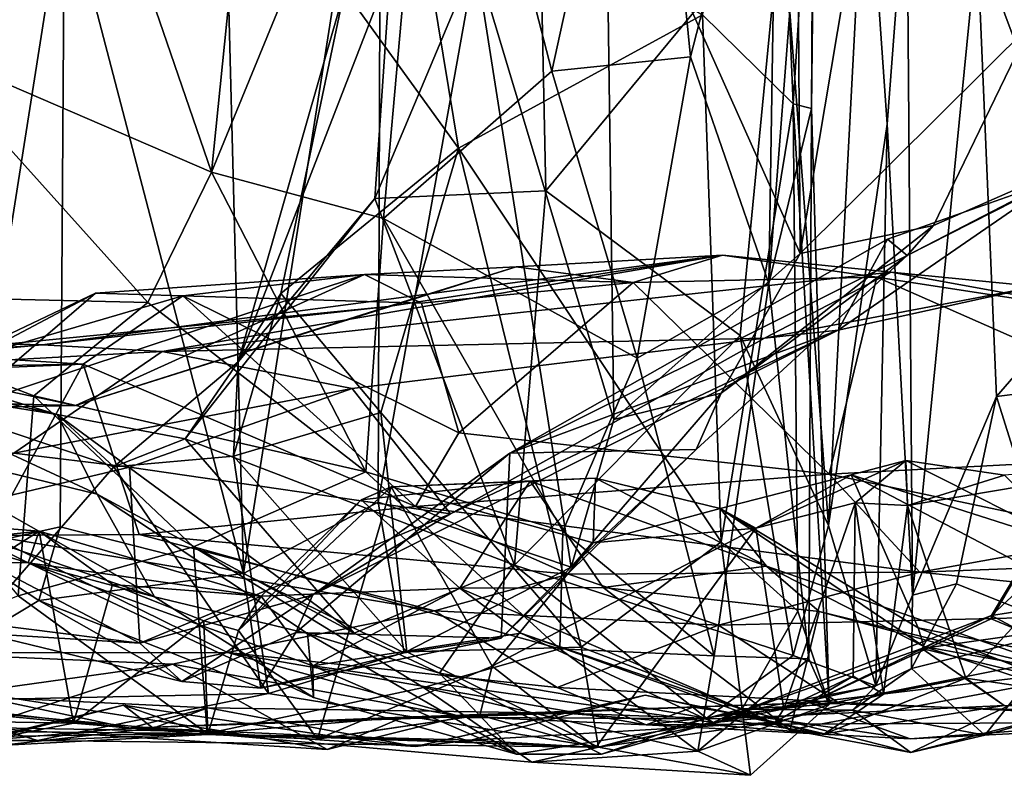
# Model space of a CAD drawing. Extents: x -25.5 to -1.3, y 5.9 to 7.
# Drawn here: x -18.8 to -18.1, y 6 to 6.5 of the extents above; entities that cross this region are included whole.
import ezdxf

# ---------------------------------------------------------------- set-up
doc = ezdxf.new("R2010")
doc.units = 0
doc.header["$MEASUREMENT"] = 0
doc.layers.add('1', color=7, linetype='CONTINUOUS')

msp = doc.modelspace()

# ---------------------------------------------------------------- linework, layer by layer
at = {"layer": '1'}
for points in [[(-18.908194, 6.846135, -0.983492), (-18.807352, 6.625229, -1.006863), (-18.885641, 6.130165, -0.980548)], [(-18.697287, 6.412394, 4.199267), (-18.529013, 6.822502, 4.19152), (-18.659761, 6.783508, 4.20493)], [(-18.697287, 6.412394, 4.199267), (-18.568571, 6.377754, 4.197857), (-18.529013, 6.822502, 4.19152)], [(-18.568571, 6.377754, 4.197857), (-18.442656, 6.487926, 4.172619), (-18.529013, 6.822502, 4.19152)], [(-18.370314, 6.818129, 4.145995), (-18.529013, 6.822502, 4.19152), (-18.442656, 6.487926, 4.172619)], [(-18.338882, 6.498695, 4.121871), (-18.370314, 6.818129, 4.145995), (-18.442656, 6.487926, 4.172619)], [(-18.338882, 6.498695, 4.121871), (-18.273497, 6.75313, 4.068662), (-18.370314, 6.818129, 4.145995)], [(-18.691677, 6.81382, -1.075277), (-18.673395, 6.112104, -1.086171), (-18.807352, 6.625229, -1.006863)], [(-18.691677, 6.81382, -1.075277), (-18.570635, 6.765135, -1.129949), (-18.673395, 6.112104, -1.086171)], [(-18.918562, 6.507632, 4.163589), (-18.808132, 6.735046, 4.190293), (-18.986576, 6.802357, 4.129218)], [(-18.808132, 6.735046, 4.190293), (-18.697287, 6.412394, 4.199267), (-18.659761, 6.783508, 4.20493)], [(-18.246582, 6.766031, 4.003576), (-18.273497, 6.75313, 4.068662), (-18.280251, 6.328992, 4.056769)], [(-18.246582, 6.766031, 4.003576), (-18.280251, 6.328992, 4.056769), (-18.248396, 6.460022, 3.947722)], [(-18.187078, 6.765683, -0.874194), (-18.256905, 6.35158, -0.945955), (-18.25951, 6.741408, -0.939536)], [(-18.256905, 6.35158, -0.945955), (-18.187078, 6.765683, -0.874194), (-18.084249, 6.522794, -0.815553)], [(-18.248396, 6.460022, 3.947722), (-18.245192, 6.727841, 3.949278), (-18.246582, 6.766031, 4.003576)], [(-18.084249, 6.522794, -0.815553), (-18.187078, 6.765683, -0.874194), (-18.050138, 6.749683, -0.789383)], [(-18.572628, 6.165351, -1.12861), (-18.673395, 6.112104, -1.086171), (-18.570635, 6.765135, -1.129949)], [(-18.570635, 6.765135, -1.129949), (-18.499699, 6.572111, -1.137084), (-18.572628, 6.165351, -1.12861)], [(-18.280251, 6.328992, 4.056769), (-18.273497, 6.75313, 4.068662), (-18.338882, 6.498695, 4.121871)], [(-18.256905, 6.35158, -0.945955), (-18.402378, 6.677912, -1.0996), (-18.25951, 6.741408, -0.939536)], [(-18.918562, 6.507632, 4.163589), (-18.697287, 6.412394, 4.199267), (-18.808132, 6.735046, 4.190293)], [(-18.329926, 6.530231, 3.786326), (-18.273186, 6.730087, 3.867354), (-18.262039, 6.463583, 3.866759)], [(-18.262039, 6.463583, 3.866759), (-18.273186, 6.730087, 3.867354), (-18.245192, 6.727841, 3.949278)], [(-18.248396, 6.460022, 3.947722), (-18.262039, 6.463583, 3.866759), (-18.245192, 6.727841, 3.949278)], [(-18.575172, 6.392782, 3.413137), (-18.4531, 6.682964, 3.360015), (-18.563385, 6.564709, 3.418146)], [(-18.575172, 6.392782, 3.413137), (-18.447123, 6.398518, 3.361531), (-18.4531, 6.682964, 3.360015)], [(-18.396311, 6.227375, -1.115797), (-18.499699, 6.572111, -1.137084), (-18.402378, 6.677912, -1.0996)], [(-18.270426, 6.611884, 3.340734), (-18.4531, 6.682964, 3.360015), (-18.447123, 6.398518, 3.361531)], [(-18.256905, 6.35158, -0.945955), (-18.396311, 6.227375, -1.115797), (-18.402378, 6.677912, -1.0996)], [(-18.23562, 6.147891, 3.329525), (-18.20764, 6.676628, 3.276075), (-18.270426, 6.611884, 3.340734)], [(-18.23562, 6.147891, 3.329525), (-18.191669, 6.448439, 3.2249), (-18.20764, 6.676628, 3.276075)], [(-18.176945, 6.641808, 3.094902), (-18.20764, 6.676628, 3.276075), (-18.191669, 6.448439, 3.2249)], [(-18.550461, 6.660573, 3.577203), (-18.512424, 6.430379, 3.617058), (-18.597906, 6.548714, 3.485252)], [(-18.329926, 6.530231, 3.786326), (-18.512424, 6.430379, 3.617058), (-18.550461, 6.660573, 3.577203)], [(-18.030653, 6.335865, 2.947005), (-18.046793, 6.654905, 2.948295), (-18.124222, 6.586279, 2.977126)], [(-18.191669, 6.448439, 3.2249), (-18.172667, 6.095794, 3.05275), (-18.176945, 6.641808, 3.094902)], [(-18.172667, 6.095794, 3.05275), (-18.124222, 6.586279, 2.977126), (-18.176945, 6.641808, 3.094902)], [(-18.885641, 6.130165, -0.980548), (-18.807352, 6.625229, -1.006863), (-18.81072, 6.147012, -0.995555)], [(-18.807352, 6.625229, -1.006863), (-18.673395, 6.112104, -1.086171), (-18.81072, 6.147012, -0.995555)], [(-18.447123, 6.398518, 3.361531), (-18.301619, 6.290039, 3.358633), (-18.270426, 6.611884, 3.340734)], [(-18.23562, 6.147891, 3.329525), (-18.270426, 6.611884, 3.340734), (-18.301619, 6.290039, 3.358633)], [(-18.172667, 6.095794, 3.05275), (-18.109791, 6.244479, 2.979874), (-18.124222, 6.586279, 2.977126)], [(-18.030653, 6.335865, 2.947005), (-18.124222, 6.586279, 2.977126), (-18.109791, 6.244479, 2.979874)], [(-18.499699, 6.572111, -1.137084), (-18.428225, 6.116837, -1.124343), (-18.572628, 6.165351, -1.12861)], [(-18.499699, 6.572111, -1.137084), (-18.396311, 6.227375, -1.115797), (-18.428225, 6.116837, -1.124343)], [(-18.677567, 6.270525, 3.494067), (-18.575172, 6.392782, 3.413137), (-18.563385, 6.564709, 3.418146)], [(-18.563385, 6.564709, 3.418146), (-18.597906, 6.548714, 3.485252), (-18.677567, 6.270525, 3.494067)], [(-18.677567, 6.270525, 3.494067), (-18.597906, 6.548714, 3.485252), (-18.645414, 6.321542, 3.526917)], [(-18.645414, 6.321542, 3.526917), (-18.597906, 6.548714, 3.485252), (-18.512424, 6.430379, 3.617058)], [(-18.316019, 6.135641, 3.737933), (-18.512424, 6.430379, 3.617058), (-18.329926, 6.530231, 3.786326)], [(-18.262039, 6.463583, 3.866759), (-18.316019, 6.135641, 3.737933), (-18.329926, 6.530231, 3.786326)], [(-18.256905, 6.35158, -0.945955), (-18.084249, 6.522794, -0.815553), (-18.156946, 6.372572, -0.83618)], [(-18.000216, 6.441282, -0.74278), (-18.156946, 6.372572, -0.83618), (-18.084249, 6.522794, -0.815553)], [(-19.029678, 6.321484, 4.041099), (-18.745003, 6.314902, 4.167079), (-18.918562, 6.507632, 4.163589)], [(-18.918562, 6.507632, 4.163589), (-18.745003, 6.314902, 4.167079), (-18.697287, 6.412394, 4.199267)], [(-18.338882, 6.498695, 4.121871), (-18.442656, 6.487926, 4.172619), (-18.378723, 6.273234, 4.132453)], [(-18.378723, 6.273234, 4.132453), (-18.280251, 6.328992, 4.056769), (-18.338882, 6.498695, 4.121871)], [(-18.568571, 6.377754, 4.197857), (-18.378723, 6.273234, 4.132453), (-18.442656, 6.487926, 4.172619)], [(-18.258511, 6.083879, 3.821519), (-18.316019, 6.135641, 3.737933), (-18.262039, 6.463583, 3.866759)], [(-18.262039, 6.463583, 3.866759), (-18.248396, 6.460022, 3.947722), (-18.235046, 6.013928, 3.937258)], [(-18.262039, 6.463583, 3.866759), (-18.235046, 6.013928, 3.937258), (-18.258511, 6.083879, 3.821519)], [(-18.250259, 6.048096, 4.01087), (-18.248396, 6.460022, 3.947722), (-18.280251, 6.328992, 4.056769)], [(-18.250259, 6.048096, 4.01087), (-18.235046, 6.013928, 3.937258), (-18.248396, 6.460022, 3.947722)], [(-18.191669, 6.448439, 3.2249), (-18.23562, 6.147891, 3.329525), (-18.200207, 6.028056, 3.196396)], [(-18.200207, 6.028056, 3.196396), (-18.172667, 6.095794, 3.05275), (-18.191669, 6.448439, 3.2249)], [(-18.156946, 6.372572, -0.83618), (-18.000216, 6.441282, -0.74278), (-18.176611, 6.350095, -0.787809)], [(-18.176611, 6.350095, -0.787809), (-18.000216, 6.441282, -0.74278), (-18.064188, 6.407125, -0.655146)], [(-18.645414, 6.321542, 3.526917), (-18.512424, 6.430379, 3.617058), (-18.570654, 6.232474, 3.601474)], [(-18.420773, 6.056955, 3.675573), (-18.570654, 6.232474, 3.601474), (-18.512424, 6.430379, 3.617058)], [(-18.420773, 6.056955, 3.675573), (-18.512424, 6.430379, 3.617058), (-18.316019, 6.135641, 3.737933)], [(-18.581781, 6.1881, 4.157296), (-18.697287, 6.412394, 4.199267), (-18.745003, 6.314902, 4.167079)], [(-18.697287, 6.412394, 4.199267), (-18.581781, 6.1881, 4.157296), (-18.568571, 6.377754, 4.197857)], [(-18.079943, 6.326703, -0.501813), (-18.228271, 6.294205, -0.562216), (-18.064188, 6.407125, -0.655146)], [(-18.228271, 6.294205, -0.562216), (-18.191357, 6.362209, -0.698922), (-18.064188, 6.407125, -0.655146)], [(-18.176611, 6.350095, -0.787809), (-18.064188, 6.407125, -0.655146), (-18.191357, 6.362209, -0.698922)], [(-18.470568, 6.118209, 3.351177), (-18.447123, 6.398518, 3.361531), (-18.575172, 6.392782, 3.413137)], [(-18.470568, 6.118209, 3.351177), (-18.301619, 6.290039, 3.358633), (-18.447123, 6.398518, 3.361531)], [(-18.677567, 6.270525, 3.494067), (-18.717169, 6.212797, 3.476909), (-18.575172, 6.392782, 3.413137)], [(-18.717169, 6.212797, 3.476909), (-18.470568, 6.118209, 3.351177), (-18.575172, 6.392782, 3.413137)], [(-18.568571, 6.377754, 4.197857), (-18.581781, 6.1881, 4.157296), (-18.434481, 6.14373, 4.147012)], [(-18.568571, 6.377754, 4.197857), (-18.434481, 6.14373, 4.147012), (-18.378723, 6.273234, 4.132453)], [(-18.31596, 6.247009, -0.997552), (-18.156946, 6.372572, -0.83618), (-18.176611, 6.350095, -0.787809)], [(-18.256905, 6.35158, -0.945955), (-18.156946, 6.372572, -0.83618), (-18.31596, 6.247009, -0.997552)], [(-18.474134, 6.201967, -0.854471), (-18.191357, 6.362209, -0.698922), (-18.228271, 6.294205, -0.562216)], [(-18.176611, 6.350095, -0.787809), (-18.191357, 6.362209, -0.698922), (-18.474134, 6.201967, -0.854471)], [(-18.734339, 6.27812, -0.411112), (-18.314884, 6.350194, -0.279894), (-18.824146, 6.283204, -0.322497)], [(-18.565283, 6.311964, -0.256045), (-18.824146, 6.283204, -0.322497), (-18.314884, 6.350194, -0.279894)], [(-18.734339, 6.27812, -0.411112), (-18.18874, 6.337501, -0.371641), (-18.314884, 6.350194, -0.279894)], [(-18.314884, 6.350194, -0.279894), (-18.469482, 6.341482, -0.131338), (-18.565283, 6.311964, -0.256045)], [(-18.474134, 6.201967, -0.854471), (-18.33456, 6.204833, -0.963143), (-18.176611, 6.350095, -0.787809)], [(-18.381699, 6.329937, -0.124431), (-18.469482, 6.341482, -0.131338), (-18.314884, 6.350194, -0.279894)], [(-18.396311, 6.227375, -1.115797), (-18.256905, 6.35158, -0.945955), (-18.31596, 6.247009, -0.997552)], [(-18.19948, 6.333869, -0.298259), (-18.381699, 6.329937, -0.124431), (-18.314884, 6.350194, -0.279894)], [(-18.31596, 6.247009, -0.997552), (-18.176611, 6.350095, -0.787809), (-18.33456, 6.204833, -0.963143)], [(-18.314884, 6.350194, -0.279894), (-18.18874, 6.337501, -0.371641), (-18.19948, 6.333869, -0.298259)], [(-18.469482, 6.341482, -0.131338), (-18.799257, 6.237827, -0.138065), (-18.565283, 6.311964, -0.256045)], [(-18.799257, 6.237827, -0.138065), (-18.469482, 6.341482, -0.131338), (-18.582966, 6.335861, -0.027051)], [(-18.469482, 6.341482, -0.131338), (-18.381699, 6.329937, -0.124431), (-18.582966, 6.335861, -0.027051)], [(-18.884274, 6.235955, 0.038554), (-18.582966, 6.335861, -0.027051), (-18.78425, 6.321782, 0.149413)], [(-18.582966, 6.335861, -0.027051), (-18.884274, 6.235955, 0.038554), (-18.799257, 6.237827, -0.138065)], [(-18.718908, 6.31977, 0.212067), (-18.78425, 6.321782, 0.149413), (-18.582966, 6.335861, -0.027051)], [(-18.18874, 6.337501, -0.371641), (-18.734339, 6.27812, -0.411112), (-18.283537, 6.288122, -0.494065)], [(-18.718908, 6.31977, 0.212067), (-18.582966, 6.335861, -0.027051), (-18.5401, 6.314356, 0.012054)], [(-18.381699, 6.329937, -0.124431), (-18.5401, 6.314356, 0.012054), (-18.582966, 6.335861, -0.027051)], [(-18.235144, 6.186316, -0.177324), (-18.381699, 6.329937, -0.124431), (-18.19948, 6.333869, -0.298259)], [(-18.079943, 6.326703, -0.501813), (-18.18874, 6.337501, -0.371641), (-18.283537, 6.288122, -0.494065)], [(-18.19948, 6.333869, -0.298259), (-17.904411, 6.203912, -0.509248), (-18.235144, 6.186316, -0.177324)], [(-18.18874, 6.337501, -0.371641), (-17.996798, 6.302682, -0.489348), (-18.19948, 6.333869, -0.298259)], [(-18.19948, 6.333869, -0.298259), (-17.996798, 6.302682, -0.489348), (-17.904411, 6.203912, -0.509248)], [(-17.996798, 6.302682, -0.489348), (-18.18874, 6.337501, -0.371641), (-18.079943, 6.326703, -0.501813)], [(-18.030653, 6.335865, 2.947005), (-18.109791, 6.244479, 2.979874), (-18.011379, 6.256876, 2.942577)], [(-18.381699, 6.329937, -0.124431), (-18.512365, 6.217277, 0.042546), (-18.5401, 6.314356, 0.012054)], [(-18.235144, 6.186316, -0.177324), (-18.512365, 6.217277, 0.042546), (-18.381699, 6.329937, -0.124431)], [(-18.280251, 6.328992, 4.056769), (-18.378723, 6.273234, 4.132453), (-18.321144, 6.050326, 4.088738)], [(-18.321144, 6.050326, 4.088738), (-18.250259, 6.048096, 4.01087), (-18.280251, 6.328992, 4.056769)], [(-18.283537, 6.288122, -0.494065), (-18.228271, 6.294205, -0.562216), (-18.079943, 6.326703, -0.501813)], [(-19.029678, 6.321484, 4.041099), (-18.830492, 6.2449, 4.066095), (-18.745003, 6.314902, 4.167079)], [(-18.830492, 6.2449, 4.066095), (-19.029678, 6.321484, 4.041099), (-18.842018, 6.095304, 3.901609)], [(-18.899715, 6.266963, 0.308832), (-18.961222, 6.22816, 0.140436), (-18.78425, 6.321782, 0.149413)], [(-18.961222, 6.22816, 0.140436), (-18.884274, 6.235955, 0.038554), (-18.78425, 6.321782, 0.149413)], [(-18.899715, 6.266963, 0.308832), (-18.78425, 6.321782, 0.149413), (-18.718908, 6.31977, 0.212067)], [(-18.899715, 6.266963, 0.308832), (-18.718908, 6.31977, 0.212067), (-18.793505, 6.268569, 0.302329)], [(-18.544653, 6.162208, 0.121977), (-18.793505, 6.268569, 0.302329), (-18.718908, 6.31977, 0.212067)], [(-18.718908, 6.31977, 0.212067), (-18.512365, 6.217277, 0.042546), (-18.544653, 6.162208, 0.121977)], [(-18.512365, 6.217277, 0.042546), (-18.718908, 6.31977, 0.212067), (-18.5401, 6.314356, 0.012054)], [(-18.645414, 6.321542, 3.526917), (-18.570654, 6.232474, 3.601474), (-18.680866, 6.199825, 3.572075)], [(-18.677567, 6.270525, 3.494067), (-18.645414, 6.321542, 3.526917), (-18.680866, 6.199825, 3.572075)], [(-18.963581, 6.272723, -0.265885), (-18.824146, 6.283204, -0.322497), (-18.565283, 6.311964, -0.256045)], [(-18.963581, 6.272723, -0.265885), (-18.565283, 6.311964, -0.256045), (-18.799257, 6.237827, -0.138065)], [(-18.581781, 6.1881, 4.157296), (-18.745003, 6.314902, 4.167079), (-18.830492, 6.2449, 4.066095)], [(-18.952402, 6.253193, 3.577706), (-19.063868, 6.306895, 3.46074), (-18.813005, 6.230929, 3.491133)], [(-19.005014, 6.274505, 3.348325), (-18.813005, 6.230929, 3.491133), (-19.063868, 6.306895, 3.46074)], [(-18.228271, 6.294205, -0.562216), (-18.621655, 6.095975, -0.753922), (-18.474134, 6.201967, -0.854471)], [(-18.228271, 6.294205, -0.562216), (-18.5184, 6.156625, -0.630392), (-18.621655, 6.095975, -0.753922)], [(-18.5184, 6.156625, -0.630392), (-18.228271, 6.294205, -0.562216), (-18.283537, 6.288122, -0.494065)], [(-19.147795, 6.292218, -0.30692), (-19.077353, 6.259553, -0.412137), (-18.824146, 6.283204, -0.322497)], [(-19.147795, 6.292218, -0.30692), (-18.824146, 6.283204, -0.322497), (-18.963581, 6.272723, -0.265885)], [(-18.734339, 6.27812, -0.411112), (-18.59211, 6.250491, -0.503064), (-18.283537, 6.288122, -0.494065)], [(-18.5184, 6.156625, -0.630392), (-18.283537, 6.288122, -0.494065), (-18.59211, 6.250491, -0.503064)], [(-18.301619, 6.290039, 3.358633), (-18.470568, 6.118209, 3.351177), (-18.262011, 6.050522, 3.334681)], [(-18.262011, 6.050522, 3.334681), (-18.23562, 6.147891, 3.329525), (-18.301619, 6.290039, 3.358633)], [(-19.077353, 6.259553, -0.412137), (-18.734339, 6.27812, -0.411112), (-18.824146, 6.283204, -0.322497)], [(-18.793505, 6.268569, 0.302329), (-18.955196, 6.261967, 0.481678), (-19.006981, 6.282075, 0.467225)], [(-18.899715, 6.266963, 0.308832), (-18.793505, 6.268569, 0.302329), (-19.006981, 6.282075, 0.467225)], [(-19.077353, 6.259553, -0.412137), (-18.845413, 6.202068, -0.518507), (-18.734339, 6.27812, -0.411112)], [(-18.963581, 6.272723, -0.265885), (-18.799257, 6.237827, -0.138065), (-19.012751, 6.242867, -0.148705)], [(-19.005014, 6.274505, 3.348325), (-18.783075, 6.171498, 3.332917), (-18.813005, 6.230929, 3.491133)], [(-18.783075, 6.171498, 3.332917), (-19.005014, 6.274505, 3.348325), (-18.94524, 6.210734, 3.185947)], [(-18.734339, 6.27812, -0.411112), (-18.845413, 6.202068, -0.518507), (-18.59211, 6.250491, -0.503064)], [(-18.321144, 6.050326, 4.088738), (-18.378723, 6.273234, 4.132453), (-18.434481, 6.14373, 4.147012)], [(-18.955196, 6.261967, 0.481678), (-18.793505, 6.268569, 0.302329), (-18.863512, 6.140352, 0.527719)], [(-18.863512, 6.140352, 0.527719), (-18.793505, 6.268569, 0.302329), (-18.751457, 6.141328, 0.377034)], [(-18.751457, 6.141328, 0.377034), (-18.793505, 6.268569, 0.302329), (-18.544653, 6.162208, 0.121977)], [(-18.677567, 6.270525, 3.494067), (-18.770527, 6.191848, 3.569077), (-18.717169, 6.212797, 3.476909)], [(-18.677567, 6.270525, 3.494067), (-18.680866, 6.199825, 3.572075), (-18.770527, 6.191848, 3.569077)], [(-18.026642, 6.04201, 0.535266), (-18.002192, 6.26621, 0.890047), (-18.113783, 6.078168, 0.898941)], [(-18.002192, 6.26621, 0.890047), (-18.113552, 6.080469, 0.983571), (-18.113783, 6.078168, 0.898941)], [(-17.932386, 6.249718, 1.124999), (-18.113552, 6.080469, 0.983571), (-18.002192, 6.26621, 0.890047)], [(-18.813005, 6.230929, 3.491133), (-18.770527, 6.191848, 3.569077), (-18.952402, 6.253193, 3.577706)], [(-18.770527, 6.191848, 3.569077), (-18.922995, 6.016513, 3.669888), (-18.952402, 6.253193, 3.577706)], [(-18.845413, 6.202068, -0.518507), (-18.758879, 6.191521, -0.618151), (-18.59211, 6.250491, -0.503064)], [(-18.59211, 6.250491, -0.503064), (-18.758879, 6.191521, -0.618151), (-18.5184, 6.156625, -0.630392)], [(-18.011892, 6.096428, 1.16156), (-18.113552, 6.080469, 0.983571), (-17.932386, 6.249718, 1.124999)], [(-18.011379, 6.256876, 2.942577), (-18.109791, 6.244479, 2.979874), (-18.055096, 6.070368, 2.919778)], [(-19.012751, 6.242867, -0.148705), (-18.799257, 6.237827, -0.138065), (-18.884274, 6.235955, 0.038554)], [(-18.710892, 6.131986, 3.99318), (-18.830492, 6.2449, 4.066095), (-18.842018, 6.095304, 3.901609)], [(-18.830492, 6.2449, 4.066095), (-18.710892, 6.131986, 3.99318), (-18.581781, 6.1881, 4.157296)], [(-18.396311, 6.227375, -1.115797), (-18.31596, 6.247009, -0.997552), (-18.428225, 6.116837, -1.124343)], [(-18.428225, 6.116837, -1.124343), (-18.31596, 6.247009, -0.997552), (-18.33456, 6.204833, -0.963143)], [(-18.109791, 6.244479, 2.979874), (-18.172667, 6.095794, 3.05275), (-18.139853, 6.104313, 2.994018)], [(-18.109791, 6.244479, 2.979874), (-18.139853, 6.104313, 2.994018), (-18.055096, 6.070368, 2.919778)], [(-18.770527, 6.191848, 3.569077), (-18.813005, 6.230929, 3.491133), (-18.717169, 6.212797, 3.476909)], [(-18.590702, 6.067342, 3.355426), (-18.813005, 6.230929, 3.491133), (-18.783075, 6.171498, 3.332917)], [(-18.813005, 6.230929, 3.491133), (-18.590702, 6.067342, 3.355426), (-18.717169, 6.212797, 3.476909)], [(-18.680866, 6.199825, 3.572075), (-18.570654, 6.232474, 3.601474), (-18.551159, 6.05338, 3.636175)], [(-18.551159, 6.05338, 3.636175), (-18.570654, 6.232474, 3.601474), (-18.420773, 6.056955, 3.675573)], [(-18.512365, 6.217277, 0.042546), (-18.235144, 6.186316, -0.177324), (-18.544653, 6.162208, 0.121977)], [(-18.94524, 6.210734, 3.185947), (-18.880791, 6.142918, 2.955322), (-18.740196, 6.094644, 2.99392)], [(-18.783075, 6.171498, 3.332917), (-18.94524, 6.210734, 3.185947), (-18.740196, 6.094644, 2.99392)], [(-18.590702, 6.067342, 3.355426), (-18.470568, 6.118209, 3.351177), (-18.717169, 6.212797, 3.476909)], [(-18.845413, 6.202068, -0.518507), (-18.926476, 6.151843, -0.728811), (-18.758879, 6.191521, -0.618151)], [(-18.654806, 6.022127, 3.6388), (-18.770527, 6.191848, 3.569077), (-18.680866, 6.199825, 3.572075)], [(-18.654806, 6.022127, 3.6388), (-18.680866, 6.199825, 3.572075), (-18.551159, 6.05338, 3.636175)], [(-18.474134, 6.201967, -0.854471), (-18.634253, 6.067798, -0.93379), (-18.480528, 6.063699, -1.077494)], [(-18.474134, 6.201967, -0.854471), (-18.621655, 6.095975, -0.753922), (-18.634253, 6.067798, -0.93379)], [(-18.480528, 6.063699, -1.077494), (-18.428225, 6.116837, -1.124343), (-18.33456, 6.204833, -0.963143)], [(-18.33456, 6.204833, -0.963143), (-18.474134, 6.201967, -0.854471), (-18.480528, 6.063699, -1.077494)], [(-17.904411, 6.203912, -0.509248), (-18.015978, 6.140139, -0.323366), (-18.235144, 6.186316, -0.177324)], [(-18.926476, 6.151843, -0.728811), (-18.751108, 6.059783, -0.771038), (-18.758879, 6.191521, -0.618151)], [(-18.654806, 6.022127, 3.6388), (-18.922995, 6.016513, 3.669888), (-18.770527, 6.191848, 3.569077)], [(-18.5184, 6.156625, -0.630392), (-18.758879, 6.191521, -0.618151), (-18.751108, 6.059783, -0.771038)], [(-18.177641, 6.196492, 1.810153), (-18.21863, 6.185916, 1.948564), (-18.289986, 6.146003, 1.949182)], [(-18.21563, 6.164949, 1.783143), (-18.177641, 6.196492, 1.810153), (-18.289986, 6.146003, 1.949182)], [(-18.049313, 6.131687, 2.025782), (-18.21863, 6.185916, 1.948564), (-18.177641, 6.196492, 1.810153)], [(-18.177641, 6.196492, 1.810153), (-18.21563, 6.164949, 1.783143), (-18.176565, 6.162823, 1.618461)], [(-18.177641, 6.196492, 1.810153), (-18.176565, 6.162823, 1.618461), (-18.103792, 6.185614, 1.643827)], [(-18.103792, 6.185614, 1.643827), (-18.049313, 6.131687, 2.025782), (-18.177641, 6.196492, 1.810153)], [(-18.176565, 6.162823, 1.618461), (-17.98399, 6.195233, 1.511215), (-18.103792, 6.185614, 1.643827)], [(-18.132805, 6.03377, 1.466757), (-17.98399, 6.195233, 1.511215), (-18.176565, 6.162823, 1.618461)], [(-17.984158, 6.011805, 1.378902), (-17.98399, 6.195233, 1.511215), (-18.132805, 6.03377, 1.466757)], [(-18.436573, 6.055737, 4.103064), (-18.581781, 6.1881, 4.157296), (-18.710892, 6.131986, 3.99318)], [(-18.434481, 6.14373, 4.147012), (-18.581781, 6.1881, 4.157296), (-18.436573, 6.055737, 4.103064)], [(-18.56286, 6.176866, 2.17898), (-18.410097, 6.183416, 2.107282), (-18.458984, 6.181172, 2.215213)], [(-18.410097, 6.183416, 2.107282), (-18.56286, 6.176866, 2.17898), (-18.411791, 6.135026, 2.042491)], [(-18.235144, 6.186316, -0.177324), (-18.167316, 6.11297, -0.111121), (-18.544653, 6.162208, 0.121977)], [(-18.410097, 6.183416, 2.107282), (-18.281883, 6.117546, 2.345192), (-18.458984, 6.181172, 2.215213)], [(-18.410097, 6.183416, 2.107282), (-18.411791, 6.135026, 2.042491), (-18.316553, 6.160642, 2.030401)], [(-18.281883, 6.117546, 2.345192), (-18.410097, 6.183416, 2.107282), (-18.316553, 6.160642, 2.030401)], [(-18.21863, 6.185916, 1.948564), (-18.168411, 6.071466, 2.212394), (-18.316553, 6.160642, 2.030401)], [(-18.289986, 6.146003, 1.949182), (-18.21863, 6.185916, 1.948564), (-18.316553, 6.160642, 2.030401)], [(-18.167316, 6.11297, -0.111121), (-18.235144, 6.186316, -0.177324), (-18.015978, 6.140139, -0.323366)], [(-18.21863, 6.185916, 1.948564), (-18.049313, 6.131687, 2.025782), (-17.894653, 6.015864, 2.34339)], [(-17.894653, 6.015864, 2.34339), (-18.168411, 6.071466, 2.212394), (-18.21863, 6.185916, 1.948564)], [(-18.585463, 6.167235, 2.255041), (-18.677185, 6.069294, 2.288059), (-18.56286, 6.176866, 2.17898)], [(-18.677185, 6.069294, 2.288059), (-18.618084, 5.987913, 2.141185), (-18.56286, 6.176866, 2.17898)], [(-18.618084, 5.987913, 2.141185), (-18.487322, 6.04263, 2.033173), (-18.56286, 6.176866, 2.17898)], [(-18.458984, 6.181172, 2.215213), (-18.585463, 6.167235, 2.255041), (-18.56286, 6.176866, 2.17898)], [(-18.511463, 6.100925, 2.465945), (-18.585463, 6.167235, 2.255041), (-18.458984, 6.181172, 2.215213)], [(-18.487322, 6.04263, 2.033173), (-18.411791, 6.135026, 2.042491), (-18.56286, 6.176866, 2.17898)], [(-18.458984, 6.181172, 2.215213), (-18.404247, 6.101488, 2.405649), (-18.511463, 6.100925, 2.465945)], [(-18.281883, 6.117546, 2.345192), (-18.404247, 6.101488, 2.405649), (-18.458984, 6.181172, 2.215213)], [(-18.625578, 6.067134, 3.321758), (-18.783075, 6.171498, 3.332917), (-18.740196, 6.094644, 2.99392)], [(-18.590702, 6.067342, 3.355426), (-18.783075, 6.171498, 3.332917), (-18.625578, 6.067134, 3.321758)], [(-18.751457, 6.141328, 0.377034), (-18.544653, 6.162208, 0.121977), (-18.430149, 6.111489, 0.117814)], [(-18.677185, 6.069294, 2.288059), (-18.585463, 6.167235, 2.255041), (-18.6602, 6.095054, 2.434513)], [(-18.673395, 6.112104, -1.086171), (-18.572628, 6.165351, -1.12861), (-18.55328, 6.052593, -1.11105)], [(-18.6602, 6.095054, 2.434513), (-18.585463, 6.167235, 2.255041), (-18.511463, 6.100925, 2.465945)], [(-18.428225, 6.116837, -1.124343), (-18.55328, 6.052593, -1.11105), (-18.572628, 6.165351, -1.12861)], [(-18.167316, 6.11297, -0.111121), (-18.430149, 6.111489, 0.117814), (-18.544653, 6.162208, 0.121977)], [(-18.268927, 6.010671, 1.860612), (-18.21563, 6.164949, 1.783143), (-18.289986, 6.146003, 1.949182)], [(-18.268927, 6.010671, 1.860612), (-18.217163, 6.035106, 1.731829), (-18.21563, 6.164949, 1.783143)], [(-18.21563, 6.164949, 1.783143), (-18.217163, 6.035106, 1.731829), (-18.194475, 6.021633, 1.539626)], [(-18.21563, 6.164949, 1.783143), (-18.194475, 6.021633, 1.539626), (-18.176565, 6.162823, 1.618461)], [(-18.132805, 6.03377, 1.466757), (-18.176565, 6.162823, 1.618461), (-18.194475, 6.021633, 1.539626)], [(-18.621655, 6.095975, -0.753922), (-18.5184, 6.156625, -0.630392), (-18.751108, 6.059783, -0.771038)], [(-18.289986, 6.146003, 1.949182), (-18.316553, 6.160642, 2.030401), (-18.411791, 6.135026, 2.042491)], [(-18.316553, 6.160642, 2.030401), (-18.168411, 6.071466, 2.212394), (-18.16412, 6.05746, 2.30542)], [(-18.16412, 6.05746, 2.30542), (-18.281883, 6.117546, 2.345192), (-18.316553, 6.160642, 2.030401)], [(-18.946503, 6.1533, 2.432018), (-19.037773, 6.121267, 2.362344), (-18.826288, 6.143584, 2.426028)], [(-18.834517, 6.119982, 2.720335), (-18.983185, 6.120673, 2.720756), (-18.946503, 6.1533, 2.432018)], [(-18.834517, 6.119982, 2.720335), (-18.946503, 6.1533, 2.432018), (-18.826288, 6.143584, 2.426028)], [(-18.925438, 6.08171, -0.856222), (-18.751108, 6.059783, -0.771038), (-18.926476, 6.151843, -0.728811)], [(-18.826597, 6.091887, -0.955558), (-18.885641, 6.130165, -0.980548), (-18.81072, 6.147012, -0.995555)], [(-18.673395, 6.112104, -1.086171), (-18.826597, 6.091887, -0.955558), (-18.81072, 6.147012, -0.995555)], [(-18.262011, 6.050522, 3.334681), (-18.200207, 6.028056, 3.196396), (-18.23562, 6.147891, 3.329525)], [(-18.826288, 6.143584, 2.426028), (-19.037773, 6.121267, 2.362344), (-19.046373, 6.004251, 2.276877)], [(-18.800655, 6.000107, 2.305172), (-18.826288, 6.143584, 2.426028), (-19.046373, 6.004251, 2.276877)], [(-18.880791, 6.142918, 2.955322), (-18.983185, 6.120673, 2.720756), (-18.834517, 6.119982, 2.720335)], [(-18.863512, 6.140352, 0.527719), (-18.685539, 6.052789, 0.653499), (-18.921846, 6.052638, 0.798604)], [(-18.880791, 6.142918, 2.955322), (-18.834517, 6.119982, 2.720335), (-18.740196, 6.094644, 2.99392)], [(-18.751457, 6.141328, 0.377034), (-18.530388, 6.084002, 0.365163), (-18.863512, 6.140352, 0.527719)], [(-18.863512, 6.140352, 0.527719), (-18.530388, 6.084002, 0.365163), (-18.685539, 6.052789, 0.653499)], [(-18.826288, 6.143584, 2.426028), (-18.6602, 6.095054, 2.434513), (-18.834517, 6.119982, 2.720335)], [(-18.6602, 6.095054, 2.434513), (-18.826288, 6.143584, 2.426028), (-18.771427, 6.10369, 2.380715)], [(-18.800655, 6.000107, 2.305172), (-18.771427, 6.10369, 2.380715), (-18.826288, 6.143584, 2.426028)], [(-18.430149, 6.111489, 0.117814), (-18.530388, 6.084002, 0.365163), (-18.751457, 6.141328, 0.377034)], [(-18.289986, 6.146003, 1.949182), (-18.487322, 6.04263, 2.033173), (-18.409777, 5.98187, 1.963118)], [(-18.289986, 6.146003, 1.949182), (-18.411791, 6.135026, 2.042491), (-18.487322, 6.04263, 2.033173)], [(-18.436573, 6.055737, 4.103064), (-18.321144, 6.050326, 4.088738), (-18.434481, 6.14373, 4.147012)], [(-18.289986, 6.146003, 1.949182), (-18.409777, 5.98187, 1.963118), (-18.268927, 6.010671, 1.860612)], [(-18.167316, 6.11297, -0.111121), (-18.015978, 6.140139, -0.323366), (-17.805075, 6.126995, -0.471199)], [(-18.710892, 6.131986, 3.99318), (-18.842018, 6.095304, 3.901609), (-18.700682, 5.992237, 3.773125)], [(-18.436573, 6.055737, 4.103064), (-18.710892, 6.131986, 3.99318), (-18.538631, 6.026623, 3.915424)], [(-18.538631, 6.026623, 3.915424), (-18.710892, 6.131986, 3.99318), (-18.700682, 5.992237, 3.773125)], [(-18.300283, 6.010675, 3.787972), (-18.420773, 6.056955, 3.675573), (-18.316019, 6.135641, 3.737933)], [(-18.300283, 6.010675, 3.787972), (-18.316019, 6.135641, 3.737933), (-18.258511, 6.083879, 3.821519)], [(-18.826597, 6.091887, -0.955558), (-18.867783, 6.067058, -0.914326), (-18.885641, 6.130165, -0.980548)], [(-17.805075, 6.126995, -0.471199), (-17.886488, 6.083943, -0.209225), (-18.167316, 6.11297, -0.111121)], [(-18.621683, 6.042857, 2.673396), (-18.834517, 6.119982, 2.720335), (-18.6602, 6.095054, 2.434513)], [(-18.740196, 6.094644, 2.99392), (-18.834517, 6.119982, 2.720335), (-18.62114, 6.019134, 2.899236)], [(-18.621683, 6.042857, 2.673396), (-18.62114, 6.019134, 2.899236), (-18.834517, 6.119982, 2.720335)], [(-18.526875, 6.03752, 3.286974), (-18.470568, 6.118209, 3.351177), (-18.590702, 6.067342, 3.355426)], [(-18.326918, 6.003639, 3.308203), (-18.470568, 6.118209, 3.351177), (-18.526875, 6.03752, 3.286974)], [(-18.470568, 6.118209, 3.351177), (-18.326918, 6.003639, 3.308203), (-18.262011, 6.050522, 3.334681)], [(-18.281883, 6.117546, 2.345192), (-18.242666, 6.083488, 2.486762), (-18.404247, 6.101488, 2.405649)], [(-18.049053, 6.036402, 2.532038), (-18.242666, 6.083488, 2.486762), (-18.281883, 6.117546, 2.345192)], [(-18.16412, 6.05746, 2.30542), (-18.049053, 6.036402, 2.532038), (-18.281883, 6.117546, 2.345192)], [(-18.673395, 6.112104, -1.086171), (-18.660492, 6.026293, -1.055027), (-18.826597, 6.091887, -0.955558)], [(-18.660492, 6.026293, -1.055027), (-18.673395, 6.112104, -1.086171), (-18.55328, 6.052593, -1.11105)], [(-18.428225, 6.116837, -1.124343), (-18.480528, 6.063699, -1.077494), (-18.55328, 6.052593, -1.11105)], [(-18.31802, 6.073242, 0.142756), (-18.530388, 6.084002, 0.365163), (-18.430149, 6.111489, 0.117814)], [(-18.430149, 6.111489, 0.117814), (-18.167316, 6.11297, -0.111121), (-18.31802, 6.073242, 0.142756)], [(-18.167316, 6.11297, -0.111121), (-17.886488, 6.083943, -0.209225), (-18.31802, 6.073242, 0.142756)], [(-18.703251, 6.076564, 2.355541), (-18.771427, 6.10369, 2.380715), (-18.800655, 6.000107, 2.305172)], [(-18.6602, 6.095054, 2.434513), (-18.771427, 6.10369, 2.380715), (-18.703251, 6.076564, 2.355541)], [(-18.139853, 6.104313, 2.994018), (-18.172667, 6.095794, 3.05275), (-18.173412, 6.041008, 2.976356)], [(-18.173412, 6.041008, 2.976356), (-18.055096, 6.070368, 2.919778), (-18.139853, 6.104313, 2.994018)], [(-18.842018, 6.095304, 3.901609), (-19.086283, 5.995758, 3.758641), (-18.700682, 5.992237, 3.773125)], [(-18.621655, 6.095975, -0.753922), (-18.751108, 6.059783, -0.771038), (-18.719681, 6.031071, -0.946996)], [(-18.621655, 6.095975, -0.753922), (-18.719681, 6.031071, -0.946996), (-18.634253, 6.067798, -0.93379)], [(-18.6602, 6.095054, 2.434513), (-18.703251, 6.076564, 2.355541), (-18.677185, 6.069294, 2.288059)], [(-18.511463, 6.100925, 2.465945), (-18.621683, 6.042857, 2.673396), (-18.6602, 6.095054, 2.434513)], [(-18.465973, 6.067252, 2.683699), (-18.621683, 6.042857, 2.673396), (-18.511463, 6.100925, 2.465945)], [(-18.511463, 6.100925, 2.465945), (-18.404247, 6.101488, 2.405649), (-18.264378, 5.995127, 2.740091)], [(-18.511463, 6.100925, 2.465945), (-18.264378, 5.995127, 2.740091), (-18.465973, 6.067252, 2.683699)], [(-18.264378, 5.995127, 2.740091), (-18.404247, 6.101488, 2.405649), (-18.242666, 6.083488, 2.486762)], [(-18.173412, 6.041008, 2.976356), (-18.172667, 6.095794, 3.05275), (-18.200207, 6.028056, 3.196396)], [(-18.087772, 6.066921, 1.121252), (-18.113552, 6.080469, 0.983571), (-18.011892, 6.096428, 1.16156)], [(-18.719681, 6.031071, -0.946996), (-18.867783, 6.067058, -0.914326), (-18.826597, 6.091887, -0.955558)], [(-18.826597, 6.091887, -0.955558), (-18.660492, 6.026293, -1.055027), (-18.719681, 6.031071, -0.946996)], [(-18.625578, 6.067134, 3.321758), (-18.740196, 6.094644, 2.99392), (-18.62114, 6.019134, 2.899236)], [(-18.925438, 6.08171, -0.856222), (-18.867783, 6.067058, -0.914326), (-18.751108, 6.059783, -0.771038)], [(-18.438631, 6.026692, 0.386015), (-18.685539, 6.052789, 0.653499), (-18.530388, 6.084002, 0.365163)], [(-18.31802, 6.073242, 0.142756), (-18.438631, 6.026692, 0.386015), (-18.530388, 6.084002, 0.365163)], [(-18.22884, 6.015698, 0.207312), (-18.31802, 6.073242, 0.142756), (-17.886488, 6.083943, -0.209225)], [(-18.165827, 6.055773, 1.198749), (-18.315748, 6.00317, 1.234789), (-18.113552, 6.080469, 0.983571)], [(-18.113552, 6.080469, 0.983571), (-18.315748, 6.00317, 1.234789), (-18.249672, 6.015184, 0.880681)], [(-18.235046, 6.013928, 3.937258), (-18.300283, 6.010675, 3.787972), (-18.258511, 6.083879, 3.821519)], [(-18.242666, 6.083488, 2.486762), (-18.057261, 6.03383, 2.646378), (-18.264378, 5.995127, 2.740091)], [(-18.113552, 6.080469, 0.983571), (-18.249672, 6.015184, 0.880681), (-18.113783, 6.078168, 0.898941)], [(-18.242666, 6.083488, 2.486762), (-18.049053, 6.036402, 2.532038), (-18.057261, 6.03383, 2.646378)], [(-18.22884, 6.015698, 0.207312), (-17.886488, 6.083943, -0.209225), (-17.922823, 6.000932, 0.021938)], [(-18.165827, 6.055773, 1.198749), (-18.113552, 6.080469, 0.983571), (-18.087772, 6.066921, 1.121252)], [(-18.700109, 5.991404, 2.202653), (-18.703251, 6.076564, 2.355541), (-18.800655, 6.000107, 2.305172)], [(-18.677185, 6.069294, 2.288059), (-18.703251, 6.076564, 2.355541), (-18.700109, 5.991404, 2.202653)], [(-18.438631, 6.026692, 0.386015), (-18.31802, 6.073242, 0.142756), (-18.22884, 6.015698, 0.207312)], [(-18.113783, 6.078168, 0.898941), (-18.249672, 6.015184, 0.880681), (-18.026642, 6.04201, 0.535266)], [(-18.751108, 6.059783, -0.771038), (-18.867783, 6.067058, -0.914326), (-18.719681, 6.031071, -0.946996)], [(-18.719681, 6.031071, -0.946996), (-18.660492, 6.026293, -1.055027), (-18.634253, 6.067798, -0.93379)], [(-18.700109, 5.991404, 2.202653), (-18.618084, 5.987913, 2.141185), (-18.677185, 6.069294, 2.288059)], [(-18.634253, 6.067798, -0.93379), (-18.660492, 6.026293, -1.055027), (-18.480528, 6.063699, -1.077494)], [(-18.526875, 6.03752, 3.286974), (-18.590702, 6.067342, 3.355426), (-18.625578, 6.067134, 3.321758)], [(-18.625578, 6.067134, 3.321758), (-18.62114, 6.019134, 2.899236), (-18.469135, 5.976679, 3.170019)], [(-18.526875, 6.03752, 3.286974), (-18.625578, 6.067134, 3.321758), (-18.469135, 5.976679, 3.170019)], [(-18.321947, 6.000394, 3.18734), (-18.621683, 6.042857, 2.673396), (-18.465973, 6.067252, 2.683699)], [(-18.465973, 6.067252, 2.683699), (-18.300985, 6.010581, 2.931304), (-18.321947, 6.000394, 3.18734)], [(-18.264378, 5.995127, 2.740091), (-18.300985, 6.010581, 2.931304), (-18.465973, 6.067252, 2.683699)], [(-18.055096, 6.070368, 2.919778), (-18.173412, 6.041008, 2.976356), (-18.118603, 5.99109, 2.906989)], [(-17.894653, 6.015864, 2.34339), (-17.976805, 5.995691, 2.471288), (-18.168411, 6.071466, 2.212394)], [(-18.16412, 6.05746, 2.30542), (-18.168411, 6.071466, 2.212394), (-17.976805, 5.995691, 2.471288)], [(-17.984158, 6.011805, 1.378902), (-18.165827, 6.055773, 1.198749), (-18.087772, 6.066921, 1.121252)], [(-18.118603, 5.99109, 2.906989), (-18.04245, 6.012393, 2.792419), (-18.055096, 6.070368, 2.919778)], [(-18.480528, 6.063699, -1.077494), (-18.660492, 6.026293, -1.055027), (-18.55328, 6.052593, -1.11105)], [(-18.921846, 6.052638, 0.798604), (-18.726538, 6.044191, 0.828629), (-19.005178, 6.005309, 1.05009)], [(-18.685539, 6.052789, 0.653499), (-18.726538, 6.044191, 0.828629), (-18.921846, 6.052638, 0.798604)], [(-18.685539, 6.052789, 0.653499), (-18.510916, 6.004878, 0.759966), (-18.726538, 6.044191, 0.828629)], [(-18.685539, 6.052789, 0.653499), (-18.438631, 6.026692, 0.386015), (-18.372175, 5.998865, 0.431268)], [(-18.685539, 6.052789, 0.653499), (-18.372175, 5.998865, 0.431268), (-18.510916, 6.004878, 0.759966)], [(-18.551159, 6.05338, 3.636175), (-18.407709, 5.982134, 3.735847), (-18.654806, 6.022127, 3.6388)], [(-18.420773, 6.056955, 3.675573), (-18.407709, 5.982134, 3.735847), (-18.551159, 6.05338, 3.636175)], [(-18.33349, 5.978958, 4.03846), (-18.436573, 6.055737, 4.103064), (-18.538631, 6.026623, 3.915424)], [(-18.33349, 5.978958, 4.03846), (-18.321144, 6.050326, 4.088738), (-18.436573, 6.055737, 4.103064)], [(-18.420773, 6.056955, 3.675573), (-18.300283, 6.010675, 3.787972), (-18.407709, 5.982134, 3.735847)], [(-18.165827, 6.055773, 1.198749), (-18.104191, 6.013146, 1.381909), (-18.315748, 6.00317, 1.234789)], [(-17.984158, 6.011805, 1.378902), (-18.104191, 6.013146, 1.381909), (-18.165827, 6.055773, 1.198749)], [(-18.049053, 6.036402, 2.532038), (-18.16412, 6.05746, 2.30542), (-17.976805, 5.995691, 2.471288)], [(-19.005178, 6.005309, 1.05009), (-18.726538, 6.044191, 0.828629), (-18.872259, 5.996872, 1.060627)], [(-18.610832, 5.980192, 0.953957), (-18.872259, 5.996872, 1.060627), (-18.726538, 6.044191, 0.828629)], [(-18.510916, 6.004878, 0.759966), (-18.610832, 5.980192, 0.953957), (-18.726538, 6.044191, 0.828629)], [(-18.250259, 6.048096, 4.01087), (-18.321144, 6.050326, 4.088738), (-18.33349, 5.978958, 4.03846)], [(-18.250259, 6.048096, 4.01087), (-18.33349, 5.978958, 4.03846), (-18.235046, 6.013928, 3.937258)], [(-18.326918, 6.003639, 3.308203), (-18.200207, 6.028056, 3.196396), (-18.262011, 6.050522, 3.334681)], [(-18.621683, 6.042857, 2.673396), (-18.469135, 5.976679, 3.170019), (-18.62114, 6.019134, 2.899236)], [(-18.321947, 6.000394, 3.18734), (-18.469135, 5.976679, 3.170019), (-18.621683, 6.042857, 2.673396)], [(-18.487322, 6.04263, 2.033173), (-18.618084, 5.987913, 2.141185), (-18.496592, 6.005898, 1.995256)], [(-18.326918, 6.003639, 3.308203), (-18.526875, 6.03752, 3.286974), (-18.405602, 5.976674, 3.243799)], [(-18.526875, 6.03752, 3.286974), (-18.469135, 5.976679, 3.170019), (-18.405602, 5.976674, 3.243799)], [(-18.496592, 6.005898, 1.995256), (-18.409777, 5.98187, 1.963118), (-18.487322, 6.04263, 2.033173)], [(-18.026642, 6.04201, 0.535266), (-18.249672, 6.015184, 0.880681), (-17.946829, 6.005131, 0.206459)], [(-18.118603, 5.99109, 2.906989), (-18.173412, 6.041008, 2.976356), (-18.217712, 6.009846, 2.940765)], [(-18.173412, 6.041008, 2.976356), (-18.200207, 6.028056, 3.196396), (-18.217712, 6.009846, 2.940765)], [(-19.129103, 6.032226, 1.867834), (-18.700279, 6.011524, 1.615721), (-18.740988, 5.996323, 1.778357)], [(-18.758772, 5.996218, 1.365018), (-18.700279, 6.011524, 1.615721), (-19.129103, 6.032226, 1.867834)], [(-18.740988, 5.996323, 1.778357), (-18.904247, 5.97787, 1.935934), (-19.129103, 6.032226, 1.867834)], [(-18.758772, 5.996218, 1.365018), (-19.129103, 6.032226, 1.867834), (-18.961044, 6.020259, 1.653507)], [(-18.758772, 5.996218, 1.365018), (-19.024637, 5.973445, 1.54508), (-18.915075, 6.029448, 1.299607)], [(-18.915075, 6.029448, 1.299607), (-18.685591, 5.993505, 1.192093), (-18.758772, 5.996218, 1.365018)], [(-18.685591, 5.993505, 1.192093), (-18.915075, 6.029448, 1.299607), (-18.872259, 5.996872, 1.060627)], [(-18.217163, 6.035106, 1.731829), (-18.27562, 6.000694, 1.778507), (-18.194475, 6.021633, 1.539626)], [(-18.27562, 6.000694, 1.778507), (-18.217163, 6.035106, 1.731829), (-18.268927, 6.010671, 1.860612)], [(-18.174013, 5.977963, 2.837652), (-18.264378, 5.995127, 2.740091), (-18.057261, 6.03383, 2.646378)], [(-18.238585, 5.991891, 1.458869), (-18.104191, 6.013146, 1.381909), (-18.132805, 6.03377, 1.466757)], [(-18.194475, 6.021633, 1.539626), (-18.238585, 5.991891, 1.458869), (-18.132805, 6.03377, 1.466757)], [(-18.057261, 6.03383, 2.646378), (-18.04245, 6.012393, 2.792419), (-18.174013, 5.977963, 2.837652)], [(-17.984158, 6.011805, 1.378902), (-18.132805, 6.03377, 1.466757), (-18.104191, 6.013146, 1.381909)], [(-18.654806, 6.022127, 3.6388), (-18.827635, 5.987058, 3.70972), (-18.922995, 6.016513, 3.669888)], [(-18.407709, 5.982134, 3.735847), (-18.827635, 5.987058, 3.70972), (-18.654806, 6.022127, 3.6388)], [(-18.700682, 5.992237, 3.773125), (-18.457666, 5.970927, 3.801647), (-18.538631, 6.026623, 3.915424)], [(-18.538631, 6.026623, 3.915424), (-18.457666, 5.970927, 3.801647), (-18.33349, 5.978958, 4.03846)], [(-18.438631, 6.026692, 0.386015), (-18.22884, 6.015698, 0.207312), (-18.372175, 5.998865, 0.431268)], [(-18.321947, 6.000394, 3.18734), (-18.200207, 6.028056, 3.196396), (-18.326918, 6.003639, 3.308203)], [(-18.200207, 6.028056, 3.196396), (-18.321947, 6.000394, 3.18734), (-18.217712, 6.009846, 2.940765)], [(-18.238585, 5.991891, 1.458869), (-18.194475, 6.021633, 1.539626), (-18.27562, 6.000694, 1.778507)], [(-19.080172, 5.987135, 3.71199), (-18.922995, 6.016513, 3.669888), (-18.827635, 5.987058, 3.70972)], [(-18.961044, 6.020259, 1.653507), (-19.024637, 5.973445, 1.54508), (-18.758772, 5.996218, 1.365018)], [(-18.55386, 6.004505, 1.127986), (-18.337198, 6.011964, 0.665885), (-18.249672, 6.015184, 0.880681)], [(-18.315748, 6.00317, 1.234789), (-18.55386, 6.004505, 1.127986), (-18.249672, 6.015184, 0.880681)], [(-18.544846, 5.982525, 1.632727), (-18.372772, 6.021025, 1.656682), (-18.503231, 5.987207, 1.829052)], [(-18.372772, 6.021025, 1.656682), (-18.544846, 5.982525, 1.632727), (-18.432421, 6.007604, 1.337179)], [(-18.372772, 6.021025, 1.656682), (-18.27562, 6.000694, 1.778507), (-18.503231, 5.987207, 1.829052)], [(-18.372772, 6.021025, 1.656682), (-18.432421, 6.007604, 1.337179), (-18.238585, 5.991891, 1.458869)], [(-18.372772, 6.021025, 1.656682), (-18.238585, 5.991891, 1.458869), (-18.27562, 6.000694, 1.778507)], [(-18.372175, 5.998865, 0.431268), (-18.22884, 6.015698, 0.207312), (-17.922823, 6.000932, 0.021938)], [(-18.337198, 6.011964, 0.665885), (-18.174442, 5.988207, 0.438748), (-18.249672, 6.015184, 0.880681)], [(-18.33349, 5.978958, 4.03846), (-18.294006, 5.960971, 3.897099), (-18.235046, 6.013928, 3.937258)], [(-18.235046, 6.013928, 3.937258), (-18.294006, 5.960971, 3.897099), (-18.300283, 6.010675, 3.787972)], [(-18.174442, 5.988207, 0.438748), (-17.946829, 6.005131, 0.206459), (-18.249672, 6.015184, 0.880681)], [(-18.763258, 6.013454, 2.044854), (-18.898672, 5.981144, 2.251138), (-18.904247, 5.97787, 1.935934)], [(-18.763258, 6.013454, 2.044854), (-18.904247, 5.97787, 1.935934), (-18.740988, 5.996323, 1.778357)], [(-18.763258, 6.013454, 2.044854), (-18.700109, 5.991404, 2.202653), (-18.898672, 5.981144, 2.251138)], [(-18.763258, 6.013454, 2.044854), (-18.605581, 5.989951, 1.857261), (-18.700109, 5.991404, 2.202653)], [(-18.763258, 6.013454, 2.044854), (-18.740988, 5.996323, 1.778357), (-18.605581, 5.989951, 1.857261)], [(-18.432421, 6.007604, 1.337179), (-18.700279, 6.011524, 1.615721), (-18.758772, 5.996218, 1.365018)], [(-18.432421, 6.007604, 1.337179), (-18.758772, 5.996218, 1.365018), (-18.55386, 6.004505, 1.127986)], [(-18.740988, 5.996323, 1.778357), (-18.700279, 6.011524, 1.615721), (-18.544846, 5.982525, 1.632727)], [(-18.544846, 5.982525, 1.632727), (-18.700279, 6.011524, 1.615721), (-18.432421, 6.007604, 1.337179)], [(-18.510916, 6.004878, 0.759966), (-18.337198, 6.011964, 0.665885), (-18.55386, 6.004505, 1.127986)], [(-18.432421, 6.007604, 1.337179), (-18.55386, 6.004505, 1.127986), (-18.315748, 6.00317, 1.234789)], [(-18.510916, 6.004878, 0.759966), (-18.372175, 5.998865, 0.431268), (-18.337198, 6.011964, 0.665885)], [(-18.238585, 5.991891, 1.458869), (-18.432421, 6.007604, 1.337179), (-18.315748, 6.00317, 1.234789)], [(-18.268927, 6.010671, 1.860612), (-18.409777, 5.98187, 1.963118), (-18.27562, 6.000694, 1.778507)], [(-18.300283, 6.010675, 3.787972), (-18.294006, 5.960971, 3.897099), (-18.407709, 5.982134, 3.735847)], [(-18.372175, 5.998865, 0.431268), (-18.174442, 5.988207, 0.438748), (-18.337198, 6.011964, 0.665885)], [(-18.217712, 6.009846, 2.940765), (-18.321947, 6.000394, 3.18734), (-18.300985, 6.010581, 2.931304)], [(-18.104191, 6.013146, 1.381909), (-18.238585, 5.991891, 1.458869), (-18.315748, 6.00317, 1.234789)], [(-18.174013, 5.977963, 2.837652), (-18.300985, 6.010581, 2.931304), (-18.264378, 5.995127, 2.740091)], [(-18.174013, 5.977963, 2.837652), (-18.217712, 6.009846, 2.940765), (-18.300985, 6.010581, 2.931304)], [(-18.174013, 5.977963, 2.837652), (-18.118603, 5.99109, 2.906989), (-18.217712, 6.009846, 2.940765)], [(-18.04245, 6.012393, 2.792419), (-18.118603, 5.99109, 2.906989), (-18.174013, 5.977963, 2.837652)], [(-19.046373, 6.004251, 2.276877), (-18.898672, 5.981144, 2.251138), (-18.800655, 6.000107, 2.305172)], [(-18.700109, 5.991404, 2.202653), (-18.800655, 6.000107, 2.305172), (-18.898672, 5.981144, 2.251138)], [(-18.55386, 6.004505, 1.127986), (-18.758772, 5.996218, 1.365018), (-18.685591, 5.993505, 1.192093)], [(-18.55386, 6.004505, 1.127986), (-18.685591, 5.993505, 1.192093), (-18.610832, 5.980192, 0.953957)], [(-18.496592, 6.005898, 1.995256), (-18.618084, 5.987913, 2.141185), (-18.605581, 5.989951, 1.857261)], [(-18.55386, 6.004505, 1.127986), (-18.610832, 5.980192, 0.953957), (-18.510916, 6.004878, 0.759966)], [(-18.409777, 5.98187, 1.963118), (-18.496592, 6.005898, 1.995256), (-18.605581, 5.989951, 1.857261)], [(-18.409777, 5.98187, 1.963118), (-18.503231, 5.987207, 1.829052), (-18.27562, 6.000694, 1.778507)], [(-18.469135, 5.976679, 3.170019), (-18.321947, 6.000394, 3.18734), (-18.405602, 5.976674, 3.243799)], [(-18.321947, 6.000394, 3.18734), (-18.326918, 6.003639, 3.308203), (-18.405602, 5.976674, 3.243799)], [(-18.372175, 5.998865, 0.431268), (-17.922823, 6.000932, 0.021938), (-18.174442, 5.988207, 0.438748)], [(-17.922823, 6.000932, 0.021938), (-17.946829, 6.005131, 0.206459), (-18.174442, 5.988207, 0.438748)], [(-19.080172, 5.987135, 3.71199), (-18.700682, 5.992237, 3.773125), (-19.086283, 5.995758, 3.758641)], [(-18.827635, 5.987058, 3.70972), (-18.700682, 5.992237, 3.773125), (-19.080172, 5.987135, 3.71199)], [(-18.872259, 5.996872, 1.060627), (-18.610832, 5.980192, 0.953957), (-18.685591, 5.993505, 1.192093)], [(-18.700682, 5.992237, 3.773125), (-18.827635, 5.987058, 3.70972), (-18.407709, 5.982134, 3.735847)], [(-18.544846, 5.982525, 1.632727), (-18.605581, 5.989951, 1.857261), (-18.740988, 5.996323, 1.778357)], [(-18.407709, 5.982134, 3.735847), (-18.457666, 5.970927, 3.801647), (-18.700682, 5.992237, 3.773125)], [(-18.618084, 5.987913, 2.141185), (-18.700109, 5.991404, 2.202653), (-18.605581, 5.989951, 1.857261)], [(-18.503231, 5.987207, 1.829052), (-18.605581, 5.989951, 1.857261), (-18.544846, 5.982525, 1.632727)], [(-18.409777, 5.98187, 1.963118), (-18.605581, 5.989951, 1.857261), (-18.503231, 5.987207, 1.829052)], [(-18.457666, 5.970927, 3.801647), (-18.407709, 5.982134, 3.735847), (-18.294006, 5.960971, 3.897099)], [(-18.33349, 5.978958, 4.03846), (-18.457666, 5.970927, 3.801647), (-18.294006, 5.960971, 3.897099)]]:
    msp.add_3dface(points, dxfattribs=at)

doc.saveas('drawing.dxf')
